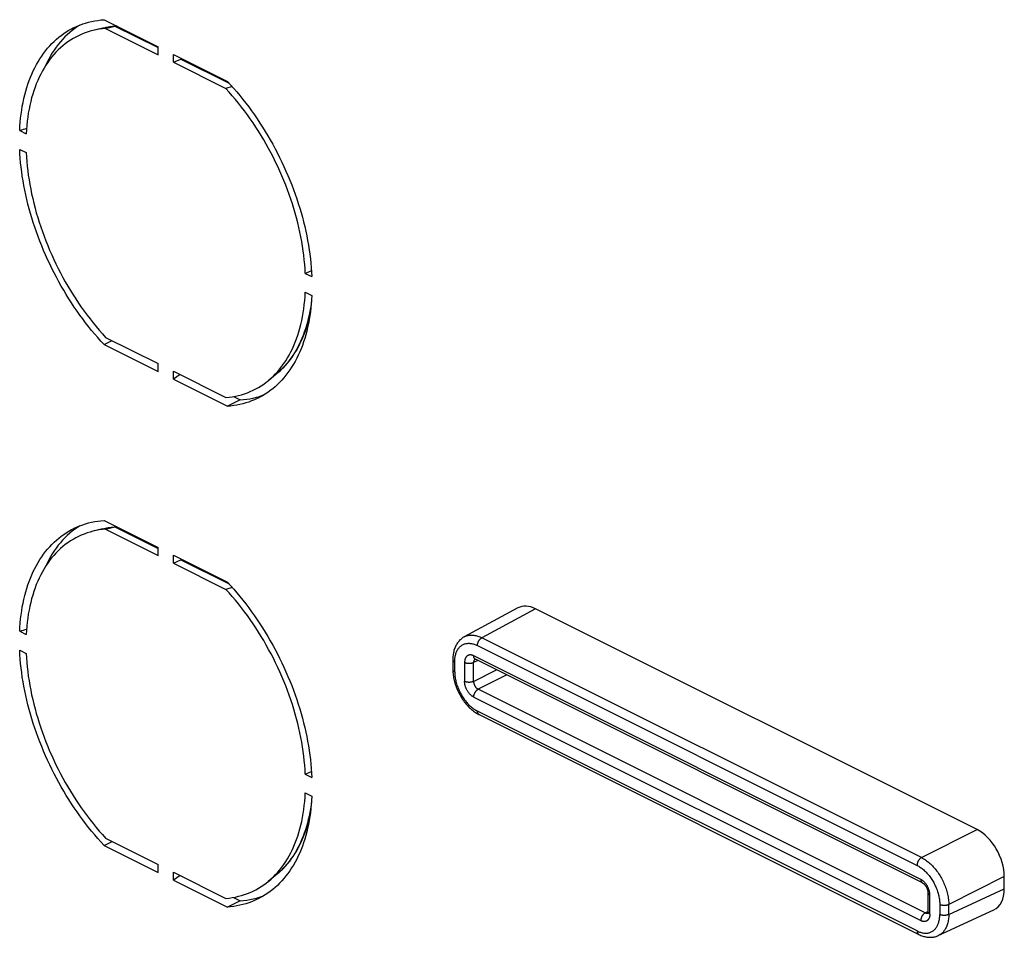
# Model space of a CAD drawing. Units: millimetres. Extents: x -92 to 92, y -196 to 196.
# Drawn here: x -36 to 3, y -47 to -11 of the extents above; entities that cross this region are included whole.
import ezdxf

# ---------------------------------------------------------------- set-up
doc = ezdxf.new("R2010")
doc.units = ezdxf.units.MM
doc.header["$LTSCALE"] = 16.335
doc.layers.add('IMPORT_IGES', color=7, linetype='CONTINUOUS')

msp = doc.modelspace()

# ---------------------------------------------------------------- linework, layer by layer
at = {"layer": 'IMPORT_IGES', "color": 7, "linetype": 'CONTINUOUS'}
for p, q in [((-32.374, -11.071), (-30.273, -12.121)), ((-32.426, -11.396), (-32.807, -11.49)), ((-32.426, -11.396), (-32.372, -11.383)), ((-32.372, -11.383), (-32.319, -11.371)), ((-32.317, -11.41), (-31.954, -11.318)), ((-32.317, -11.41), (-30.273, -12.432)), ((-31.988, -11.32), (-31.955, -11.316)), ((-30.273, -12.432), (-30.273, -12.121)), ((-29.676, -12.73), (-29.676, -12.42)), ((-29.676, -12.42), (-27.576, -13.47)), ((-29.676, -12.73), (-29.389, -12.601)), ((-29.356, -12.58), (-29.356, -12.592)), ((-29.676, -12.73), (-27.632, -13.753)), ((-27.389, -13.675), (-27.632, -13.753)), ((-35.659, -15.385), (-35.405, -15.512)), ((-35.659, -16.116), (-35.405, -16.243)), ((-24.544, -20.942), (-24.304, -20.836)), ((-24.544, -20.942), (-24.29, -21.069)), ((-24.544, -21.673), (-24.29, -21.8)), ((-32.374, -23.715), (-32.063, -23.56)), ((-32.374, -23.715), (-30.273, -24.765)), ((-32.317, -23.433), (-30.273, -24.455)), ((-30.273, -24.765), (-30.273, -24.455)), ((-29.676, -25.064), (-29.676, -24.753)), ((-29.676, -24.753), (-27.632, -25.775)), ((-29.42, -24.881), (-29.676, -25.064)), ((-25.688, -24.871), (-25.992, -25.12)), ((-25.788, -24.937), (-25.7, -24.848)), ((-29.676, -25.064), (-27.576, -26.114)), ((-27.081, -25.867), (-27.576, -26.114)), ((-27.341, -25.736), (-27.081, -25.867)), ((-32.374, -30.557), (-30.273, -31.607)), ((-32.426, -30.882), (-32.807, -30.976)), ((-32.426, -30.882), (-32.372, -30.869)), ((-32.372, -30.869), (-32.319, -30.857)), ((-32.317, -30.896), (-31.954, -30.804)), ((-32.317, -30.896), (-30.273, -31.918)), ((-31.988, -30.805), (-31.955, -30.802)), ((-30.273, -31.918), (-30.273, -31.607)), ((-29.676, -31.905), (-27.576, -32.956)), ((-29.676, -32.216), (-29.676, -31.905)), ((-29.676, -32.216), (-29.389, -32.086)), ((-29.356, -32.065), (-29.356, -32.077)), ((-29.676, -32.216), (-27.632, -33.238)), ((-27.389, -33.161), (-27.632, -33.238)), ((-16.272, -33.958), (-18.36, -35.085)), ((1.598, -42.584), (-15.585, -33.993)), ((-35.659, -34.87), (-35.405, -34.998)), ((-35.659, -35.601), (-35.405, -35.728)), ((-18.803, -35.974), (-18.803, -36.374)), ((-0.528, -44.657), (-17.926, -35.957)), ((-17.781, -38.108), (-0.665, -46.666)), ((-24.544, -40.428), (-24.304, -40.321)), ((-24.544, -40.428), (-24.29, -40.555)), ((-24.544, -41.159), (-24.29, -41.286)), ((-32.374, -43.2), (-32.063, -43.045)), ((-32.374, -43.2), (-30.273, -44.251)), ((-32.317, -42.918), (-30.273, -43.94)), ((-30.273, -44.251), (-30.273, -43.94)), ((-29.676, -44.239), (-27.632, -45.261)), ((-29.676, -44.549), (-29.676, -44.239)), ((-29.42, -44.367), (-29.676, -44.549)), ((-25.688, -44.357), (-25.992, -44.605)), ((-25.788, -44.422), (-25.7, -44.334)), ((2.658, -44.89), (2.658, -44.413)), ((-29.676, -44.549), (-27.576, -45.6)), ((-0.312, -45.043), (-0.312, -45.783)), ((-27.081, -45.352), (-27.576, -45.6)), ((-27.341, -45.222), (-27.081, -45.352)), ((0.09, -46.708), (2.253, -45.709)), ((0.066, -46.718), (0.092, -46.707))]:
    msp.add_line(p, q, dxfattribs=at)
at = {"layer": 'IMPORT_IGES', "color": 253, "linetype": 'CONTINUOUS'}
for p, q in [((-32.426, -11.396), (-32.408, -11.392)), ((-32.408, -11.392), (-32.372, -11.383)), ((-31.954, -11.318), (-30.273, -12.159)), ((-29.389, -12.601), (-27.512, -13.539)), ((-32.426, -30.882), (-32.408, -30.877)), ((-32.408, -30.877), (-32.372, -30.869)), ((-31.954, -30.804), (-30.273, -31.644)), ((-29.389, -32.086), (-27.512, -33.025)), ((-15.585, -33.993), (-17.673, -35.119)), ((-0.564, -43.673), (-17.673, -35.119)), ((-17.846, -35.422), (-0.737, -43.977)), ((-17.831, -36.005), (-17.994, -36.08)), ((-0.593, -44.521), (-17.991, -35.822)), ((-17.941, -35.951), (-17.947, -35.956)), ((-18.73, -36.449), (-18.73, -36.063)), ((-18.345, -36.078), (-18.345, -36.819)), ((-17.994, -36.82), (-17.994, -36.08)), ((-17.994, -36.82), (-17.101, -36.37)), ((-16.708, -36.566), (-17.817, -37.125)), ((-0.419, -45.824), (-17.817, -37.125)), ((-17.991, -37.428), (-0.593, -46.128)), ((-0.737, -46.527), (-17.846, -37.973)), ((-17.781, -38.108), (-17.785, -38.106)), ((-0.564, -43.673), (1.598, -42.584)), ((2.658, -44.413), (0.497, -45.503)), ((-0.239, -45.871), (-0.239, -45.131)), ((0.497, -45.888), (2.658, -44.89)), ((0.146, -45.501), (0.146, -45.887)), ((0.497, -45.888), (0.497, -45.503)), ((-0.419, -45.824), (-0.312, -45.767))]:
    msp.add_line(p, q, dxfattribs=at)
at = {"layer": 'IMPORT_IGES', "color": 7, "linetype": 'CONTINUOUS'}
for points in [[(-33.575, -11.392), (-33.535, -11.373), (-33.427, -11.324), (-33.318, -11.278), (-33.206, -11.237), (-33.092, -11.201), (-32.977, -11.168), (-32.859, -11.14), (-32.74, -11.116), (-32.62, -11.097), (-32.498, -11.082), (-32.374, -11.071)], [(-35.659, -15.385), (-35.65, -15.222), (-35.638, -15.061), (-35.623, -14.902), (-35.604, -14.745), (-35.582, -14.59), (-35.557, -14.438), (-35.529, -14.288), (-35.497, -14.14), (-35.462, -13.995), (-35.424, -13.853), (-35.383, -13.714), (-35.339, -13.577), (-35.291, -13.443), (-35.241, -13.312), (-35.187, -13.185), (-35.13, -13.06), (-35.071, -12.939), (-35.008, -12.82), (-34.943, -12.706), (-34.874, -12.594), (-34.803, -12.486), (-34.729, -12.382), (-34.653, -12.281), (-34.573, -12.184), (-34.491, -12.091), (-34.406, -12.001), (-34.319, -11.916), (-34.229, -11.834), (-34.137, -11.756), (-34.042, -11.682), (-33.945, -11.612), (-33.846, -11.546), (-33.745, -11.484), (-33.641, -11.427), (-33.575, -11.392)], [(-32.807, -11.49), (-32.922, -11.521), (-33.038, -11.557), (-33.151, -11.598), (-33.263, -11.643), (-33.372, -11.693), (-33.479, -11.747), (-33.584, -11.805), (-33.686, -11.868), (-33.787, -11.936), (-33.884, -12.008), (-33.98, -12.084), (-34.072, -12.164), (-34.162, -12.248), (-34.249, -12.337), (-34.333, -12.43), (-34.415, -12.526), (-34.494, -12.627), (-34.569, -12.731), (-34.642, -12.84), (-34.712, -12.952), (-34.778, -13.067), (-34.842, -13.186), (-34.902, -13.309), (-34.959, -13.435), (-35.013, -13.565), (-35.063, -13.698), (-35.111, -13.833), (-35.154, -13.972), (-35.195, -14.114), (-35.232, -14.259), (-35.266, -14.407), (-35.296, -14.557), (-35.323, -14.71), (-35.346, -14.866), (-35.366, -15.024), (-35.383, -15.184), (-35.396, -15.347), (-35.405, -15.512)], [(-33.517, -11.412), (-33.617, -11.488), (-33.714, -11.569), (-33.809, -11.654), (-33.901, -11.743), (-33.99, -11.837), (-34.076, -11.935), (-34.16, -12.036), (-34.24, -12.142), (-34.317, -12.252), (-34.391, -12.365), (-34.462, -12.483), (-34.53, -12.604), (-34.595, -12.729), (-34.656, -12.857), (-34.665, -12.876)], [(-33.321, -11.28), (-33.414, -11.34), (-33.517, -11.412)], [(-32.317, -11.41), (-32.442, -11.423), (-32.564, -11.441), (-32.685, -11.463), (-32.807, -11.49)], [(-32.319, -11.371), (-32.264, -11.361), (-32.21, -11.351), (-32.155, -11.341), (-32.1, -11.333), (-32.044, -11.326), (-31.988, -11.32)], [(-31.933, -11.314), (-31.944, -11.316), (-31.954, -11.318)], [(-31.913, -11.314), (-31.923, -11.314), (-31.933, -11.314)], [(-31.865, -11.327), (-31.873, -11.323), (-31.883, -11.32), (-31.893, -11.317), (-31.903, -11.315), (-31.913, -11.314)], [(-29.356, -12.592), (-29.36, -12.592), (-29.363, -12.593), (-29.367, -12.593), (-29.37, -12.594), (-29.374, -12.595), (-29.378, -12.596), (-29.382, -12.598), (-29.385, -12.599), (-29.389, -12.601)], [(-24.544, -20.942), (-24.554, -20.768), (-24.567, -20.592), (-24.583, -20.416), (-24.603, -20.238), (-24.627, -20.059), (-24.653, -19.879), (-24.684, -19.698), (-24.717, -19.516), (-24.755, -19.334), (-24.795, -19.152), (-24.839, -18.969), (-24.886, -18.786), (-24.937, -18.602), (-24.991, -18.419), (-25.048, -18.235), (-25.108, -18.052), (-25.172, -17.869), (-25.239, -17.687), (-25.308, -17.505), (-25.381, -17.324), (-25.457, -17.144), (-25.535, -16.965), (-25.617, -16.787), (-25.701, -16.61), (-25.788, -16.434), (-25.878, -16.26), (-25.971, -16.087), (-26.066, -15.916), (-26.163, -15.747), (-26.263, -15.579), (-26.366, -15.414), (-26.471, -15.251), (-26.578, -15.09), (-26.687, -14.931), (-26.798, -14.774), (-26.912, -14.62), (-27.027, -14.469), (-27.145, -14.32), (-27.264, -14.174), (-27.385, -14.03), (-27.508, -13.89), (-27.632, -13.753)], [(-27.576, -13.47), (-27.452, -13.605), (-27.33, -13.742), (-27.209, -13.882), (-27.09, -14.025), (-26.973, -14.17), (-26.857, -14.318), (-26.744, -14.468), (-26.632, -14.621), (-26.522, -14.776), (-26.414, -14.934), (-26.308, -15.093), (-26.205, -15.255), (-26.103, -15.418), (-26.004, -15.584), (-25.906, -15.751), (-25.812, -15.92), (-25.719, -16.09), (-25.63, -16.262), (-25.542, -16.435), (-25.458, -16.609), (-25.376, -16.785), (-25.296, -16.961), (-25.219, -17.139), (-25.145, -17.317), (-25.074, -17.496), (-25.006, -17.675), (-24.941, -17.856), (-24.878, -18.036), (-24.819, -18.217), (-24.762, -18.398), (-24.709, -18.579), (-24.658, -18.761), (-24.611, -18.942), (-24.567, -19.122), (-24.525, -19.303), (-24.487, -19.483), (-24.453, -19.662), (-24.421, -19.842), (-24.393, -20.02), (-24.367, -20.197), (-24.345, -20.374), (-24.327, -20.55), (-24.311, -20.724), (-24.299, -20.897), (-24.29, -21.069)], [(-32.374, -23.715), (-32.498, -23.58), (-32.62, -23.443), (-32.74, -23.303), (-32.859, -23.16), (-32.977, -23.015), (-33.092, -22.867), (-33.206, -22.717), (-33.318, -22.564), (-33.428, -22.409), (-33.535, -22.251), (-33.641, -22.092), (-33.745, -21.93), (-33.847, -21.767), (-33.946, -21.601), (-34.043, -21.434), (-34.138, -21.266), (-34.23, -21.095), (-34.32, -20.923), (-34.407, -20.75), (-34.492, -20.576), (-34.574, -20.4), (-34.653, -20.224), (-34.73, -20.046), (-34.804, -19.868), (-34.875, -19.689), (-34.943, -19.51), (-35.009, -19.33), (-35.071, -19.149), (-35.131, -18.968), (-35.187, -18.787), (-35.241, -18.606), (-35.291, -18.424), (-35.339, -18.243), (-35.383, -18.063), (-35.424, -17.882), (-35.462, -17.702), (-35.497, -17.523), (-35.529, -17.344), (-35.557, -17.165), (-35.582, -16.988), (-35.604, -16.811), (-35.623, -16.636), (-35.638, -16.461), (-35.65, -16.288), (-35.659, -16.116)], [(-35.405, -16.243), (-35.396, -16.417), (-35.383, -16.593), (-35.366, -16.769), (-35.346, -16.947), (-35.323, -17.126), (-35.296, -17.306), (-35.266, -17.487), (-35.232, -17.669), (-35.195, -17.851), (-35.154, -18.033), (-35.11, -18.216), (-35.063, -18.4), (-35.013, -18.583), (-34.959, -18.767), (-34.901, -18.95), (-34.841, -19.133), (-34.778, -19.316), (-34.711, -19.498), (-34.641, -19.68), (-34.569, -19.861), (-34.493, -20.041), (-34.414, -20.22), (-34.333, -20.398), (-34.248, -20.575), (-34.161, -20.751), (-34.071, -20.925), (-33.979, -21.098), (-33.884, -21.269), (-33.786, -21.438), (-33.686, -21.606), (-33.584, -21.771), (-33.479, -21.934), (-33.372, -22.095), (-33.263, -22.254), (-33.151, -22.411), (-33.038, -22.565), (-32.922, -22.716), (-32.805, -22.865), (-32.686, -23.012), (-32.565, -23.155), (-32.442, -23.295), (-32.317, -23.433)], [(-24.29, -21.8), (-24.299, -21.963), (-24.311, -22.125), (-24.327, -22.283), (-24.345, -22.44), (-24.367, -22.595), (-24.393, -22.747), (-24.421, -22.897), (-24.453, -23.045), (-24.487, -23.19), (-24.525, -23.332), (-24.567, -23.471), (-24.611, -23.608), (-24.658, -23.742), (-24.709, -23.873), (-24.763, -24), (-24.819, -24.125), (-24.879, -24.247), (-24.941, -24.365), (-25.007, -24.479), (-25.075, -24.591), (-25.146, -24.699), (-25.22, -24.803), (-25.297, -24.904), (-25.376, -25.001), (-25.458, -25.094), (-25.543, -25.184), (-25.63, -25.269), (-25.72, -25.351), (-25.812, -25.429), (-25.907, -25.503), (-26.004, -25.573), (-26.103, -25.639), (-26.205, -25.701), (-26.309, -25.759), (-26.375, -25.793)], [(-25.7, -24.848), (-25.616, -24.755), (-25.535, -24.659), (-25.456, -24.558), (-25.38, -24.454), (-25.308, -24.345), (-25.238, -24.234), (-25.171, -24.118), (-25.108, -23.999), (-25.048, -23.876), (-24.991, -23.75), (-24.937, -23.62), (-24.886, -23.487), (-24.839, -23.352), (-24.795, -23.213), (-24.755, -23.071), (-24.717, -22.926), (-24.684, -22.778), (-24.653, -22.628), (-24.627, -22.475), (-24.603, -22.319), (-24.583, -22.161), (-24.567, -22.001), (-24.554, -21.838), (-24.544, -21.673)], [(-24.356, -22.516), (-24.383, -22.636), (-24.42, -22.778), (-24.46, -22.917), (-24.502, -23.054), (-24.549, -23.188), (-24.598, -23.319), (-24.65, -23.447), (-24.706, -23.571), (-24.765, -23.693), (-24.826, -23.811), (-24.891, -23.925), (-24.959, -24.037), (-25.029, -24.144), (-25.102, -24.248), (-25.178, -24.349), (-25.257, -24.445), (-25.338, -24.538), (-25.422, -24.627), (-25.508, -24.713), (-25.597, -24.794), (-25.688, -24.871)], [(-27.632, -25.775), (-27.508, -25.762), (-27.385, -25.745), (-27.264, -25.722), (-27.145, -25.695), (-27.027, -25.664), (-26.912, -25.628), (-26.798, -25.587), (-26.687, -25.542), (-26.578, -25.492), (-26.47, -25.438), (-26.366, -25.38), (-26.263, -25.317), (-26.163, -25.249), (-26.065, -25.177), (-25.992, -25.12)], [(-25.992, -25.12), (-25.97, -25.101), (-25.878, -25.021), (-25.788, -24.937)], [(-26.45, -25.762), (-26.329, -25.727), (-26.21, -25.687), (-26.133, -25.657)], [(-26.375, -25.793), (-26.414, -25.812), (-26.522, -25.861), (-26.632, -25.907), (-26.744, -25.948), (-26.857, -25.984), (-26.973, -26.017), (-27.09, -26.045), (-27.209, -26.069), (-27.33, -26.088), (-27.452, -26.103), (-27.576, -26.114)], [(-27.081, -25.867), (-26.951, -25.855), (-26.823, -25.839), (-26.697, -25.818), (-26.572, -25.792), (-26.45, -25.762)], [(-33.575, -30.878), (-33.535, -30.859), (-33.427, -30.809), (-33.318, -30.764), (-33.206, -30.723), (-33.092, -30.686), (-32.977, -30.654), (-32.859, -30.626), (-32.74, -30.602), (-32.62, -30.582), (-32.498, -30.567), (-32.374, -30.557)], [(-35.659, -34.87), (-35.65, -34.707), (-35.638, -34.546), (-35.623, -34.387), (-35.604, -34.23), (-35.582, -34.076), (-35.557, -33.923), (-35.529, -33.773), (-35.497, -33.626), (-35.462, -33.481), (-35.424, -33.339), (-35.383, -33.199), (-35.339, -33.063), (-35.291, -32.929), (-35.241, -32.798), (-35.187, -32.67), (-35.13, -32.546), (-35.071, -32.424), (-35.008, -32.306), (-34.943, -32.191), (-34.874, -32.08), (-34.803, -31.972), (-34.729, -31.868), (-34.653, -31.767), (-34.573, -31.67), (-34.491, -31.577), (-34.406, -31.487), (-34.319, -31.401), (-34.229, -31.319), (-34.137, -31.242), (-34.042, -31.168), (-33.945, -31.098), (-33.846, -31.032), (-33.745, -30.97), (-33.641, -30.912), (-33.575, -30.878)], [(-32.807, -30.976), (-32.922, -31.007), (-33.038, -31.043), (-33.151, -31.083), (-33.263, -31.129), (-33.372, -31.178), (-33.479, -31.232), (-33.584, -31.291), (-33.686, -31.354), (-33.787, -31.421), (-33.884, -31.493), (-33.98, -31.569), (-34.072, -31.65), (-34.162, -31.734), (-34.249, -31.823), (-34.333, -31.915), (-34.415, -32.012), (-34.494, -32.112), (-34.569, -32.217), (-34.642, -32.325), (-34.712, -32.437), (-34.778, -32.553), (-34.842, -32.672), (-34.902, -32.795), (-34.959, -32.921), (-35.013, -33.05), (-35.063, -33.183), (-35.111, -33.319), (-35.154, -33.458), (-35.195, -33.6), (-35.232, -33.745), (-35.266, -33.892), (-35.296, -34.043), (-35.323, -34.196), (-35.346, -34.352), (-35.366, -34.51), (-35.383, -34.67), (-35.396, -34.833), (-35.405, -34.998)], [(-33.517, -30.897), (-33.617, -30.974), (-33.714, -31.055), (-33.809, -31.14), (-33.901, -31.229), (-33.99, -31.322), (-34.076, -31.42), (-34.16, -31.522), (-34.24, -31.628), (-34.317, -31.737), (-34.391, -31.851), (-34.462, -31.968), (-34.53, -32.09), (-34.595, -32.214), (-34.656, -32.343), (-34.665, -32.362)], [(-33.321, -30.765), (-33.414, -30.825), (-33.517, -30.897)], [(-32.317, -30.896), (-32.442, -30.909), (-32.564, -30.926), (-32.685, -30.948), (-32.807, -30.976)], [(-32.319, -30.857), (-32.264, -30.846), (-32.21, -30.836), (-32.155, -30.827), (-32.1, -30.819), (-32.044, -30.812), (-31.988, -30.805)], [(-31.933, -30.8), (-31.944, -30.801), (-31.954, -30.804)], [(-31.913, -30.8), (-31.923, -30.799), (-31.933, -30.8)], [(-31.865, -30.813), (-31.873, -30.809), (-31.883, -30.805), (-31.893, -30.803), (-31.903, -30.801), (-31.913, -30.8)], [(-29.356, -32.077), (-29.36, -32.078), (-29.363, -32.078), (-29.367, -32.079), (-29.37, -32.08), (-29.374, -32.081), (-29.378, -32.082), (-29.382, -32.083), (-29.385, -32.085), (-29.389, -32.086)], [(-24.544, -40.428), (-24.554, -40.253), (-24.567, -40.078), (-24.583, -39.901), (-24.603, -39.723), (-24.627, -39.544), (-24.653, -39.364), (-24.684, -39.184), (-24.717, -39.002), (-24.755, -38.82), (-24.795, -38.637), (-24.839, -38.454), (-24.886, -38.271), (-24.937, -38.088), (-24.991, -37.904), (-25.048, -37.721), (-25.108, -37.538), (-25.172, -37.355), (-25.239, -37.172), (-25.308, -36.991), (-25.381, -36.81), (-25.457, -36.63), (-25.535, -36.451), (-25.617, -36.272), (-25.701, -36.095), (-25.788, -35.92), (-25.878, -35.746), (-25.971, -35.573), (-26.066, -35.402), (-26.163, -35.232), (-26.263, -35.065), (-26.366, -34.9), (-26.471, -34.736), (-26.578, -34.575), (-26.687, -34.416), (-26.798, -34.26), (-26.912, -34.106), (-27.027, -33.954), (-27.145, -33.805), (-27.264, -33.659), (-27.385, -33.516), (-27.508, -33.376), (-27.632, -33.238)], [(-27.576, -32.956), (-27.452, -33.09), (-27.33, -33.227), (-27.209, -33.367), (-27.09, -33.51), (-26.973, -33.656), (-26.857, -33.804), (-26.744, -33.954), (-26.632, -34.107), (-26.522, -34.262), (-26.414, -34.419), (-26.308, -34.579), (-26.205, -34.74), (-26.103, -34.904), (-26.004, -35.069), (-25.906, -35.236), (-25.812, -35.405), (-25.719, -35.576), (-25.63, -35.747), (-25.542, -35.92), (-25.458, -36.095), (-25.376, -36.27), (-25.296, -36.447), (-25.219, -36.624), (-25.145, -36.802), (-25.074, -36.981), (-25.006, -37.161), (-24.941, -37.341), (-24.878, -37.522), (-24.819, -37.703), (-24.762, -37.884), (-24.709, -38.065), (-24.658, -38.246), (-24.611, -38.427), (-24.567, -38.608), (-24.525, -38.788), (-24.487, -38.968), (-24.453, -39.148), (-24.421, -39.327), (-24.393, -39.505), (-24.367, -39.683), (-24.345, -39.86), (-24.327, -40.035), (-24.311, -40.209), (-24.299, -40.383), (-24.29, -40.555)], [(-18.36, -35.085), (-18.382, -35.097), (-18.412, -35.116), (-18.442, -35.136), (-18.47, -35.158), (-18.498, -35.182), (-18.525, -35.207), (-18.551, -35.234), (-18.576, -35.262), (-18.6, -35.291), (-18.622, -35.322), (-18.644, -35.355), (-18.664, -35.389), (-18.683, -35.424), (-18.701, -35.461), (-18.717, -35.499), (-18.733, -35.539), (-18.746, -35.58), (-18.759, -35.622), (-18.77, -35.665), (-18.779, -35.71), (-18.787, -35.755), (-18.793, -35.801), (-18.798, -35.848), (-18.801, -35.896), (-18.803, -35.944), (-18.803, -35.974)], [(-32.374, -43.2), (-32.498, -43.066), (-32.62, -42.929), (-32.74, -42.789), (-32.859, -42.646), (-32.977, -42.501), (-33.092, -42.353), (-33.206, -42.202), (-33.318, -42.049), (-33.428, -41.894), (-33.535, -41.737), (-33.641, -41.577), (-33.745, -41.416), (-33.847, -41.252), (-33.946, -41.087), (-34.043, -40.92), (-34.138, -40.751), (-34.23, -40.581), (-34.32, -40.409), (-34.407, -40.236), (-34.492, -40.061), (-34.574, -39.886), (-34.653, -39.71), (-34.73, -39.532), (-34.804, -39.354), (-34.875, -39.175), (-34.943, -38.995), (-35.009, -38.815), (-35.071, -38.635), (-35.131, -38.454), (-35.187, -38.273), (-35.241, -38.091), (-35.291, -37.91), (-35.339, -37.729), (-35.383, -37.548), (-35.424, -37.368), (-35.462, -37.188), (-35.497, -37.008), (-35.529, -36.829), (-35.557, -36.651), (-35.582, -36.473), (-35.604, -36.297), (-35.623, -36.121), (-35.638, -35.947), (-35.65, -35.774), (-35.659, -35.601)], [(-35.405, -35.728), (-35.396, -35.903), (-35.383, -36.078), (-35.366, -36.255), (-35.346, -36.433), (-35.323, -36.612), (-35.296, -36.792), (-35.266, -36.973), (-35.232, -37.154), (-35.195, -37.336), (-35.154, -37.519), (-35.11, -37.702), (-35.063, -37.885), (-35.013, -38.069), (-34.959, -38.252), (-34.901, -38.436), (-34.841, -38.619), (-34.778, -38.802), (-34.711, -38.984), (-34.641, -39.165), (-34.569, -39.346), (-34.493, -39.527), (-34.414, -39.706), (-34.333, -39.884), (-34.248, -40.061), (-34.161, -40.236), (-34.071, -40.411), (-33.979, -40.583), (-33.884, -40.754), (-33.786, -40.924), (-33.686, -41.091), (-33.584, -41.257), (-33.479, -41.42), (-33.372, -41.581), (-33.263, -41.74), (-33.151, -41.896), (-33.038, -42.051), (-32.922, -42.202), (-32.805, -42.351), (-32.686, -42.497), (-32.565, -42.64), (-32.442, -42.781), (-32.317, -42.918)], [(-17.947, -35.949), (-17.947, -35.949), (-17.948, -35.949), (-17.949, -35.949), (-17.948, -35.949), (-17.947, -35.949), (-17.945, -35.95), (-17.943, -35.95), (-17.94, -35.951), (-17.936, -35.953), (-17.931, -35.955), (-17.926, -35.957)], [(-18.803, -36.374), (-18.802, -36.424), (-18.799, -36.474), (-18.795, -36.525), (-18.789, -36.576), (-18.782, -36.627), (-18.773, -36.678), (-18.763, -36.73), (-18.752, -36.781), (-18.739, -36.833), (-18.724, -36.884), (-18.708, -36.936), (-18.691, -36.987), (-18.673, -37.038), (-18.653, -37.088), (-18.633, -37.138), (-18.61, -37.188), (-18.587, -37.237), (-18.562, -37.286), (-18.537, -37.334), (-18.51, -37.382), (-18.482, -37.428), (-18.453, -37.474), (-18.423, -37.52), (-18.392, -37.564), (-18.36, -37.607), (-18.327, -37.649), (-18.294, -37.69), (-18.259, -37.73), (-18.224, -37.769), (-18.188, -37.806), (-18.151, -37.843), (-18.114, -37.877), (-18.076, -37.911), (-18.037, -37.943), (-17.998, -37.973), (-17.958, -38.002), (-17.918, -38.029), (-17.877, -38.055), (-17.836, -38.079), (-17.794, -38.101), (-17.781, -38.108)], [(-24.29, -41.286), (-24.299, -41.449), (-24.311, -41.61), (-24.327, -41.769), (-24.345, -41.926), (-24.367, -42.081), (-24.393, -42.233), (-24.421, -42.383), (-24.453, -42.53), (-24.487, -42.675), (-24.525, -42.817), (-24.567, -42.957), (-24.611, -43.094), (-24.658, -43.227), (-24.709, -43.358), (-24.763, -43.486), (-24.819, -43.611), (-24.879, -43.732), (-24.941, -43.85), (-25.007, -43.965), (-25.075, -44.076), (-25.146, -44.184), (-25.22, -44.289), (-25.297, -44.389), (-25.376, -44.486), (-25.458, -44.58), (-25.543, -44.669), (-25.63, -44.755), (-25.72, -44.837), (-25.812, -44.915), (-25.907, -44.989), (-26.004, -45.059), (-26.103, -45.125), (-26.205, -45.186), (-26.309, -45.244), (-26.375, -45.278)], [(-25.7, -44.334), (-25.616, -44.241), (-25.535, -44.144), (-25.456, -44.044), (-25.38, -43.939), (-25.308, -43.831), (-25.238, -43.719), (-25.171, -43.603), (-25.108, -43.484), (-25.048, -43.361), (-24.991, -43.235), (-24.937, -43.106), (-24.886, -42.973), (-24.839, -42.837), (-24.795, -42.698), (-24.755, -42.556), (-24.717, -42.411), (-24.684, -42.264), (-24.653, -42.113), (-24.627, -41.96), (-24.603, -41.805), (-24.583, -41.647), (-24.567, -41.486), (-24.554, -41.324), (-24.544, -41.159)], [(-24.356, -42.002), (-24.383, -42.121), (-24.42, -42.263), (-24.46, -42.403), (-24.502, -42.54), (-24.549, -42.674), (-24.598, -42.805), (-24.65, -42.932), (-24.706, -43.057), (-24.765, -43.178), (-24.826, -43.296), (-24.891, -43.411), (-24.959, -43.522), (-25.029, -43.63), (-25.102, -43.734), (-25.178, -43.834), (-25.257, -43.931), (-25.338, -44.024), (-25.422, -44.113), (-25.508, -44.198), (-25.597, -44.28), (-25.688, -44.357)], [(-25.992, -44.605), (-25.97, -44.587), (-25.878, -44.507), (-25.788, -44.422)], [(-27.632, -45.261), (-27.508, -45.248), (-27.385, -45.23), (-27.264, -45.208), (-27.145, -45.181), (-27.027, -45.15), (-26.912, -45.114), (-26.798, -45.073), (-26.687, -45.028), (-26.578, -44.978), (-26.47, -44.924), (-26.366, -44.865), (-26.263, -44.802), (-26.163, -44.735), (-26.065, -44.663), (-25.992, -44.605)], [(-0.528, -44.656), (-0.526, -44.658), (-0.52, -44.66), (-0.514, -44.664), (-0.508, -44.668), (-0.501, -44.673), (-0.494, -44.678), (-0.487, -44.684), (-0.479, -44.69), (-0.471, -44.697), (-0.463, -44.705), (-0.454, -44.713), (-0.446, -44.722), (-0.438, -44.732), (-0.429, -44.742), (-0.421, -44.752), (-0.413, -44.763), (-0.405, -44.775), (-0.397, -44.786), (-0.389, -44.799), (-0.382, -44.811), (-0.375, -44.824), (-0.368, -44.837), (-0.361, -44.85), (-0.355, -44.863), (-0.349, -44.877), (-0.344, -44.89), (-0.339, -44.904), (-0.334, -44.917), (-0.33, -44.93), (-0.327, -44.943), (-0.323, -44.956), (-0.321, -44.969), (-0.318, -44.981), (-0.316, -44.993), (-0.315, -45.004), (-0.314, -45.015), (-0.313, -45.025), (-0.313, -45.035), (-0.312, -45.043)], [(-26.45, -45.247), (-26.329, -45.212), (-26.21, -45.172), (-26.133, -45.142)], [(-26.375, -45.278), (-26.414, -45.298), (-26.522, -45.347), (-26.632, -45.392), (-26.744, -45.433), (-26.857, -45.47), (-26.973, -45.502), (-27.09, -45.53), (-27.209, -45.554), (-27.33, -45.574), (-27.452, -45.589), (-27.576, -45.6)], [(-27.081, -45.352), (-26.951, -45.341), (-26.823, -45.325), (-26.697, -45.304), (-26.572, -45.278), (-26.45, -45.247)], [(-0.312, -45.783), (-0.312, -45.789), (-0.313, -45.798), (-0.313, -45.806), (-0.314, -45.813), (-0.315, -45.82), (-0.316, -45.826), (-0.318, -45.831), (-0.319, -45.835), (-0.32, -45.838), (-0.321, -45.841), (-0.321, -45.842)], [(-0.665, -46.666), (-0.626, -46.684), (-0.588, -46.701), (-0.549, -46.716), (-0.511, -46.729), (-0.472, -46.741), (-0.434, -46.75), (-0.396, -46.759), (-0.358, -46.765), (-0.32, -46.77), (-0.283, -46.774), (-0.246, -46.775), (-0.209, -46.775), (-0.173, -46.774), (-0.137, -46.771), (-0.101, -46.766), (-0.067, -46.759), (-0.032, -46.751), (0.001, -46.742), (0.034, -46.731), (0.066, -46.718)]]:
    msp.add_lwpolyline(points, dxfattribs=at)
at = {"layer": 'IMPORT_IGES', "color": 253, "linetype": 'CONTINUOUS'}
for points in [[(-32.325, -11.373), (-32.297, -11.367), (-32.264, -11.361)], [(-32.21, -11.351), (-32.184, -11.347), (-32.07, -11.33), (-31.954, -11.318)], [(-24.302, -22.006), (-24.321, -22.145), (-24.344, -22.289), (-24.369, -22.431), (-24.398, -22.571), (-24.429, -22.708), (-24.464, -22.843), (-24.502, -22.975), (-24.542, -23.105), (-24.586, -23.232), (-24.632, -23.356), (-24.681, -23.477), (-24.733, -23.596), (-24.788, -23.711), (-24.846, -23.824), (-24.906, -23.933), (-24.969, -24.039), (-25.035, -24.142), (-25.103, -24.241), (-25.174, -24.338), (-25.248, -24.43), (-25.324, -24.52), (-25.403, -24.606), (-25.484, -24.688), (-25.567, -24.767), (-25.653, -24.842), (-25.688, -24.871)], [(-32.325, -30.859), (-32.297, -30.853), (-32.264, -30.846)], [(-32.21, -30.836), (-32.184, -30.832), (-32.07, -30.816), (-31.954, -30.804)], [(-18.36, -35.085), (-18.335, -35.072), (-18.303, -35.058), (-18.271, -35.047), (-18.238, -35.037), (-18.204, -35.028), (-18.169, -35.022), (-18.134, -35.018), (-18.098, -35.016), (-18.061, -35.016), (-18.024, -35.017), (-17.986, -35.021), (-17.948, -35.026), (-17.909, -35.034), (-17.87, -35.043), (-17.831, -35.055), (-17.792, -35.068), (-17.752, -35.083), (-17.712, -35.1), (-17.673, -35.119)], [(-17.846, -35.422), (-17.846, -35.41), (-17.845, -35.397), (-17.844, -35.384), (-17.842, -35.371), (-17.839, -35.358), (-17.836, -35.344), (-17.832, -35.331), (-17.828, -35.317), (-17.823, -35.304), (-17.818, -35.291), (-17.812, -35.277), (-17.806, -35.264), (-17.799, -35.252), (-17.792, -35.239), (-17.784, -35.227), (-17.776, -35.215), (-17.768, -35.204), (-17.76, -35.193), (-17.751, -35.182), (-17.741, -35.172), (-17.732, -35.163), (-17.722, -35.154), (-17.713, -35.145), (-17.703, -35.138), (-17.693, -35.131), (-17.683, -35.125), (-17.673, -35.119)], [(-18.73, -36.063), (-18.729, -36.023), (-18.728, -35.983), (-18.725, -35.945), (-18.72, -35.907), (-18.715, -35.87), (-18.708, -35.833), (-18.7, -35.798), (-18.691, -35.764), (-18.681, -35.73), (-18.669, -35.698), (-18.656, -35.667), (-18.643, -35.637), (-18.628, -35.608), (-18.612, -35.581), (-18.595, -35.555), (-18.577, -35.53), (-18.558, -35.507), (-18.538, -35.485), (-18.516, -35.464), (-18.494, -35.445), (-18.472, -35.427), (-18.448, -35.411), (-18.423, -35.396), (-18.398, -35.383), (-18.371, -35.372), (-18.344, -35.362), (-18.317, -35.353), (-18.288, -35.346), (-18.259, -35.341), (-18.23, -35.338), (-18.2, -35.336), (-18.169, -35.336), (-18.138, -35.337), (-18.107, -35.34), (-18.075, -35.345), (-18.043, -35.351), (-18.01, -35.359), (-17.978, -35.369), (-17.945, -35.38), (-17.912, -35.392), (-17.879, -35.407), (-17.846, -35.422)], [(-18.803, -35.974), (-18.803, -35.979), (-18.802, -35.986), (-18.8, -35.994), (-18.798, -36.001), (-18.794, -36.008), (-18.79, -36.015), (-18.785, -36.021), (-18.779, -36.028), (-18.773, -36.034), (-18.766, -36.041), (-18.758, -36.046), (-18.749, -36.052), (-18.74, -36.058), (-18.73, -36.063)], [(-17.991, -35.822), (-18.008, -35.814), (-18.025, -35.807), (-18.041, -35.801), (-18.058, -35.797), (-18.074, -35.793), (-18.09, -35.79), (-18.106, -35.788), (-18.122, -35.787), (-18.138, -35.788), (-18.153, -35.789), (-18.168, -35.792), (-18.182, -35.795), (-18.196, -35.8), (-18.21, -35.805), (-18.223, -35.812), (-18.235, -35.82), (-18.247, -35.828), (-18.258, -35.838), (-18.269, -35.849), (-18.279, -35.86), (-18.289, -35.872), (-18.297, -35.886), (-18.305, -35.9), (-18.313, -35.915), (-18.319, -35.93), (-18.325, -35.947), (-18.33, -35.964), (-18.335, -35.981), (-18.338, -36), (-18.341, -36.019), (-18.343, -36.038), (-18.344, -36.058), (-18.345, -36.078)], [(-17.966, -35.976), (-17.972, -35.984), (-17.976, -35.993), (-17.981, -36.002), (-17.984, -36.012), (-17.987, -36.022), (-17.99, -36.033), (-17.992, -36.044), (-17.993, -36.055), (-17.994, -36.067), (-17.994, -36.08)], [(-17.926, -35.957), (-17.929, -35.956), (-17.937, -35.951), (-17.944, -35.946), (-17.951, -35.94), (-17.957, -35.933), (-17.963, -35.926), (-17.968, -35.918), (-17.973, -35.909), (-17.977, -35.9), (-17.981, -35.89), (-17.984, -35.88), (-17.986, -35.869), (-17.988, -35.858), (-17.99, -35.846), (-17.991, -35.834), (-17.991, -35.822)], [(-17.947, -35.956), (-17.954, -35.962), (-17.96, -35.969), (-17.966, -35.976)], [(-18.803, -36.36), (-18.803, -36.365), (-18.802, -36.372), (-18.8, -36.379), (-18.798, -36.386), (-18.794, -36.393), (-18.79, -36.4), (-18.785, -36.407), (-18.779, -36.414), (-18.773, -36.42), (-18.766, -36.426), (-18.758, -36.432), (-18.749, -36.438), (-18.74, -36.443), (-18.73, -36.449)], [(-18.345, -36.078), (-18.334, -36.083), (-18.323, -36.088), (-18.312, -36.092), (-18.3, -36.096), (-18.288, -36.1), (-18.275, -36.103), (-18.262, -36.106), (-18.248, -36.108), (-18.234, -36.11), (-18.22, -36.112), (-18.206, -36.113), (-18.192, -36.114), (-18.177, -36.115), (-18.163, -36.115), (-18.148, -36.115), (-18.134, -36.114), (-18.12, -36.113), (-18.106, -36.111), (-18.092, -36.109), (-18.078, -36.107), (-18.065, -36.104), (-18.052, -36.101), (-18.039, -36.097), (-18.027, -36.093), (-18.016, -36.089), (-18.005, -36.085), (-17.994, -36.08)], [(-18.73, -36.449), (-18.729, -36.49), (-18.728, -36.531), (-18.725, -36.573), (-18.72, -36.615), (-18.715, -36.658), (-18.708, -36.701), (-18.7, -36.744), (-18.691, -36.788), (-18.68, -36.831), (-18.669, -36.875), (-18.656, -36.919), (-18.643, -36.962), (-18.628, -37.006), (-18.612, -37.049), (-18.595, -37.092), (-18.576, -37.135), (-18.557, -37.178), (-18.537, -37.22), (-18.516, -37.262), (-18.494, -37.303), (-18.471, -37.344), (-18.447, -37.384), (-18.423, -37.423), (-18.397, -37.461), (-18.371, -37.499), (-18.344, -37.536), (-18.316, -37.572), (-18.288, -37.607), (-18.259, -37.641), (-18.23, -37.674), (-18.2, -37.706), (-18.169, -37.737), (-18.138, -37.766), (-18.107, -37.794), (-18.075, -37.822), (-18.043, -37.847), (-18.011, -37.872), (-17.978, -37.895), (-17.945, -37.917), (-17.913, -37.937), (-17.88, -37.956), (-17.846, -37.973)], [(-17.991, -37.428), (-18.008, -37.419), (-18.025, -37.41), (-18.041, -37.399), (-18.058, -37.387), (-18.075, -37.374), (-18.091, -37.361), (-18.107, -37.347), (-18.123, -37.332), (-18.138, -37.316), (-18.153, -37.299), (-18.168, -37.282), (-18.182, -37.264), (-18.196, -37.246), (-18.21, -37.226), (-18.223, -37.207), (-18.235, -37.187), (-18.247, -37.166), (-18.258, -37.145), (-18.269, -37.124), (-18.279, -37.103), (-18.288, -37.081), (-18.297, -37.059), (-18.305, -37.037), (-18.313, -37.015), (-18.319, -36.992), (-18.325, -36.97), (-18.33, -36.948), (-18.335, -36.926), (-18.338, -36.904), (-18.341, -36.882), (-18.343, -36.861), (-18.344, -36.84), (-18.345, -36.819)], [(-17.994, -36.82), (-18.005, -36.825), (-18.016, -36.83), (-18.027, -36.834), (-18.039, -36.838), (-18.052, -36.841), (-18.065, -36.844), (-18.078, -36.847), (-18.092, -36.849), (-18.106, -36.851), (-18.12, -36.853), (-18.134, -36.854), (-18.148, -36.855), (-18.163, -36.855), (-18.177, -36.855), (-18.192, -36.855), (-18.206, -36.854), (-18.22, -36.853), (-18.234, -36.851), (-18.248, -36.849), (-18.262, -36.846), (-18.275, -36.843), (-18.288, -36.84), (-18.3, -36.836), (-18.312, -36.833), (-18.323, -36.828), (-18.334, -36.824), (-18.345, -36.819)], [(-17.994, -36.82), (-17.994, -36.833), (-17.993, -36.846), (-17.992, -36.859), (-17.99, -36.873), (-17.987, -36.886), (-17.984, -36.9), (-17.981, -36.914), (-17.976, -36.927), (-17.972, -36.941), (-17.966, -36.954), (-17.96, -36.968), (-17.954, -36.981), (-17.947, -36.994), (-17.94, -37.006), (-17.932, -37.018), (-17.924, -37.03), (-17.916, -37.042), (-17.907, -37.052), (-17.898, -37.063), (-17.888, -37.073), (-17.879, -37.082), (-17.869, -37.091), (-17.859, -37.099), (-17.849, -37.107), (-17.838, -37.114), (-17.828, -37.12), (-17.817, -37.125)], [(-17.991, -37.428), (-17.991, -37.416), (-17.99, -37.403), (-17.988, -37.39), (-17.986, -37.377), (-17.984, -37.364), (-17.981, -37.35), (-17.977, -37.337), (-17.973, -37.323), (-17.968, -37.31), (-17.963, -37.297), (-17.957, -37.283), (-17.951, -37.27), (-17.944, -37.258), (-17.937, -37.245), (-17.929, -37.233), (-17.921, -37.221), (-17.913, -37.21), (-17.904, -37.199), (-17.895, -37.188), (-17.886, -37.178), (-17.877, -37.169), (-17.867, -37.16), (-17.857, -37.152), (-17.847, -37.144), (-17.837, -37.137), (-17.827, -37.131), (-17.817, -37.125)], [(-17.785, -38.106), (-17.792, -38.102), (-17.799, -38.097), (-17.806, -38.091), (-17.812, -38.084), (-17.818, -38.076), (-17.823, -38.068), (-17.828, -38.06), (-17.832, -38.05), (-17.836, -38.041), (-17.839, -38.03), (-17.842, -38.02), (-17.844, -38.009), (-17.845, -37.997), (-17.846, -37.985), (-17.846, -37.973)], [(-24.302, -41.492), (-24.321, -41.631), (-24.344, -41.775), (-24.369, -41.917), (-24.398, -42.057), (-24.429, -42.194), (-24.464, -42.329), (-24.502, -42.461), (-24.542, -42.59), (-24.586, -42.717), (-24.632, -42.842), (-24.681, -42.963), (-24.733, -43.081), (-24.788, -43.197), (-24.846, -43.309), (-24.906, -43.418), (-24.969, -43.524), (-25.035, -43.627), (-25.103, -43.727), (-25.174, -43.823), (-25.248, -43.916), (-25.324, -44.005), (-25.403, -44.091), (-25.484, -44.174), (-25.567, -44.252), (-25.653, -44.327), (-25.688, -44.357)], [(-0.564, -43.673), (-0.574, -43.679), (-0.584, -43.685), (-0.594, -43.692), (-0.604, -43.7), (-0.614, -43.708), (-0.623, -43.717), (-0.633, -43.726), (-0.642, -43.736), (-0.651, -43.747), (-0.659, -43.758), (-0.668, -43.769), (-0.676, -43.781), (-0.683, -43.793), (-0.69, -43.806), (-0.697, -43.819), (-0.703, -43.832), (-0.709, -43.845), (-0.714, -43.858), (-0.719, -43.872), (-0.723, -43.885), (-0.727, -43.899), (-0.73, -43.912), (-0.733, -43.925), (-0.735, -43.939), (-0.736, -43.952), (-0.737, -43.964), (-0.737, -43.977)], [(-0.564, -43.673), (-0.524, -43.694), (-0.485, -43.717), (-0.445, -43.741), (-0.406, -43.767), (-0.367, -43.795), (-0.328, -43.824), (-0.29, -43.855), (-0.252, -43.888), (-0.214, -43.922), (-0.177, -43.957), (-0.141, -43.994), (-0.105, -44.033), (-0.069, -44.072), (-0.035, -44.113), (-0.001, -44.155), (0.033, -44.199), (0.065, -44.243), (0.096, -44.288), (0.127, -44.335), (0.156, -44.382), (0.185, -44.43), (0.213, -44.479), (0.239, -44.528), (0.264, -44.578), (0.288, -44.629), (0.311, -44.68), (0.333, -44.731), (0.354, -44.783), (0.373, -44.835), (0.391, -44.887), (0.407, -44.94), (0.423, -44.992), (0.436, -45.044), (0.449, -45.097), (0.46, -45.149), (0.469, -45.201), (0.478, -45.252), (0.484, -45.303), (0.49, -45.354), (0.494, -45.404), (0.496, -45.454), (0.497, -45.503)], [(-0.737, -43.977), (-0.705, -43.994), (-0.672, -44.013), (-0.639, -44.033), (-0.606, -44.054), (-0.574, -44.077), (-0.542, -44.102), (-0.51, -44.127), (-0.478, -44.154), (-0.446, -44.183), (-0.415, -44.212), (-0.385, -44.243), (-0.355, -44.275), (-0.325, -44.308), (-0.296, -44.342), (-0.268, -44.377), (-0.24, -44.413), (-0.213, -44.45), (-0.187, -44.487), (-0.162, -44.526), (-0.137, -44.565), (-0.113, -44.605), (-0.09, -44.646), (-0.068, -44.687), (-0.047, -44.729), (-0.027, -44.771), (-0.008, -44.814), (0.01, -44.857), (0.028, -44.9), (0.044, -44.943), (0.059, -44.987), (0.072, -45.031), (0.085, -45.075), (0.097, -45.118), (0.107, -45.162), (0.116, -45.206), (0.124, -45.249), (0.131, -45.292), (0.136, -45.335), (0.141, -45.377), (0.144, -45.419), (0.146, -45.46), (0.146, -45.501)], [(-0.593, -44.521), (-0.592, -44.533), (-0.592, -44.545), (-0.59, -44.557), (-0.588, -44.568), (-0.586, -44.579), (-0.582, -44.589), (-0.579, -44.599), (-0.574, -44.608), (-0.57, -44.617), (-0.564, -44.625), (-0.559, -44.632), (-0.552, -44.639), (-0.546, -44.645), (-0.538, -44.65), (-0.531, -44.655), (-0.528, -44.657)], [(-0.239, -45.131), (-0.24, -45.11), (-0.241, -45.089), (-0.243, -45.068), (-0.246, -45.046), (-0.249, -45.024), (-0.253, -45.002), (-0.259, -44.98), (-0.264, -44.958), (-0.271, -44.936), (-0.278, -44.913), (-0.287, -44.891), (-0.295, -44.869), (-0.305, -44.847), (-0.315, -44.826), (-0.326, -44.804), (-0.337, -44.783), (-0.349, -44.763), (-0.361, -44.743), (-0.374, -44.723), (-0.388, -44.704), (-0.402, -44.685), (-0.416, -44.667), (-0.431, -44.65), (-0.446, -44.634), (-0.462, -44.618), (-0.477, -44.603), (-0.493, -44.588), (-0.51, -44.575), (-0.526, -44.562), (-0.543, -44.551), (-0.559, -44.54), (-0.576, -44.53), (-0.593, -44.521)], [(-0.312, -45.043), (-0.312, -45.047), (-0.311, -45.055), (-0.31, -45.062), (-0.307, -45.069), (-0.303, -45.076), (-0.299, -45.083), (-0.294, -45.089), (-0.288, -45.096), (-0.282, -45.102), (-0.275, -45.109), (-0.267, -45.115), (-0.258, -45.12), (-0.249, -45.126), (-0.239, -45.131)], [(0.497, -45.503), (0.486, -45.507), (0.475, -45.512), (0.463, -45.516), (0.451, -45.52), (0.439, -45.523), (0.426, -45.527), (0.412, -45.529), (0.399, -45.532), (0.385, -45.534), (0.371, -45.535), (0.357, -45.536), (0.342, -45.537), (0.328, -45.538), (0.314, -45.538), (0.299, -45.537), (0.285, -45.536), (0.271, -45.535), (0.257, -45.533), (0.243, -45.531), (0.23, -45.529), (0.217, -45.526), (0.204, -45.522), (0.191, -45.519), (0.179, -45.515), (0.168, -45.511), (0.157, -45.506), (0.146, -45.501)], [(-0.737, -46.527), (-0.704, -46.543), (-0.671, -46.557), (-0.638, -46.57), (-0.606, -46.581), (-0.573, -46.591), (-0.541, -46.599), (-0.509, -46.605), (-0.477, -46.61), (-0.445, -46.613), (-0.414, -46.614), (-0.384, -46.614), (-0.354, -46.612), (-0.324, -46.608), (-0.295, -46.603), (-0.267, -46.597), (-0.24, -46.588), (-0.213, -46.578), (-0.186, -46.567), (-0.161, -46.554), (-0.136, -46.539), (-0.112, -46.523), (-0.09, -46.505), (-0.068, -46.486), (-0.046, -46.465), (-0.026, -46.443), (-0.007, -46.42), (0.011, -46.395), (0.028, -46.369), (0.044, -46.341), (0.059, -46.313), (0.073, -46.283), (0.085, -46.252), (0.097, -46.22), (0.107, -46.186), (0.116, -46.152), (0.124, -46.117), (0.131, -46.081), (0.136, -46.043), (0.141, -46.005), (0.144, -45.967), (0.146, -45.927), (0.146, -45.887)], [(-0.419, -45.824), (-0.429, -45.83), (-0.439, -45.836), (-0.449, -45.843), (-0.459, -45.851), (-0.469, -45.859), (-0.478, -45.868), (-0.488, -45.877), (-0.497, -45.887), (-0.506, -45.898), (-0.515, -45.909), (-0.523, -45.92), (-0.531, -45.932), (-0.538, -45.944), (-0.546, -45.957), (-0.552, -45.97), (-0.559, -45.983), (-0.564, -45.996), (-0.57, -46.009), (-0.574, -46.023), (-0.579, -46.036), (-0.582, -46.05), (-0.586, -46.063), (-0.588, -46.076), (-0.59, -46.089), (-0.592, -46.102), (-0.592, -46.115), (-0.593, -46.128)], [(-0.239, -45.871), (-0.24, -45.892), (-0.241, -45.912), (-0.243, -45.931), (-0.246, -45.95), (-0.249, -45.969), (-0.254, -45.986), (-0.259, -46.003), (-0.265, -46.02), (-0.271, -46.035), (-0.279, -46.05), (-0.287, -46.064), (-0.295, -46.077), (-0.305, -46.09), (-0.315, -46.101), (-0.326, -46.112), (-0.337, -46.121), (-0.349, -46.13), (-0.361, -46.138), (-0.374, -46.144), (-0.388, -46.15), (-0.402, -46.154), (-0.416, -46.158), (-0.431, -46.16), (-0.446, -46.162), (-0.461, -46.162), (-0.477, -46.162), (-0.493, -46.16), (-0.509, -46.157), (-0.526, -46.153), (-0.542, -46.148), (-0.559, -46.142), (-0.576, -46.136), (-0.593, -46.128)], [(-0.419, -45.824), (-0.409, -45.829), (-0.399, -45.833), (-0.389, -45.837), (-0.379, -45.839), (-0.369, -45.841), (-0.359, -45.842), (-0.35, -45.842), (-0.341, -45.841), (-0.332, -45.84), (-0.323, -45.838), (-0.319, -45.837)], [(-0.312, -45.783), (-0.312, -45.788), (-0.311, -45.795), (-0.31, -45.802), (-0.307, -45.809), (-0.304, -45.816), (-0.299, -45.823), (-0.294, -45.83), (-0.289, -45.836), (-0.282, -45.843), (-0.275, -45.849), (-0.267, -45.855), (-0.258, -45.861), (-0.249, -45.866), (-0.239, -45.871)], [(0.497, -45.888), (0.496, -45.937), (0.494, -45.984), (0.49, -46.031), (0.484, -46.076), (0.478, -46.121), (0.469, -46.164), (0.46, -46.207), (0.449, -46.248), (0.436, -46.288), (0.422, -46.327), (0.407, -46.364), (0.391, -46.4), (0.373, -46.434), (0.353, -46.467), (0.333, -46.499), (0.311, -46.529), (0.288, -46.557), (0.264, -46.583), (0.239, -46.608), (0.212, -46.631), (0.185, -46.652), (0.156, -46.672), (0.126, -46.689)], [(0.497, -45.888), (0.486, -45.893), (0.475, -45.898), (0.464, -45.902), (0.451, -45.906), (0.439, -45.909), (0.426, -45.912), (0.413, -45.915), (0.399, -45.918), (0.385, -45.92), (0.371, -45.921), (0.357, -45.922), (0.343, -45.923), (0.328, -45.923), (0.314, -45.923), (0.299, -45.923), (0.285, -45.922), (0.271, -45.921), (0.257, -45.919), (0.243, -45.917), (0.229, -45.914), (0.216, -45.911), (0.203, -45.908), (0.191, -45.905), (0.179, -45.901), (0.168, -45.896), (0.157, -45.892), (0.146, -45.887)], [(-0.737, -46.527), (-0.737, -46.54), (-0.736, -46.551), (-0.735, -46.563), (-0.733, -46.574), (-0.73, -46.585), (-0.727, -46.595), (-0.723, -46.605), (-0.719, -46.614), (-0.714, -46.623), (-0.709, -46.631), (-0.703, -46.638), (-0.697, -46.645), (-0.69, -46.651), (-0.683, -46.656), (-0.676, -46.661), (-0.673, -46.663)], [(0.126, -46.689), (0.096, -46.705), (0.092, -46.707)]]:
    msp.add_lwpolyline(points, dxfattribs=at)
at = {"layer": 'IMPORT_IGES', "color": 7, "linetype": 'CONTINUOUS'}
for centre, major_axis, ratio, start_param, end_param in [((-28.283, -17.746), (32.762, 8.677), 0.125429, 1.756246, 1.764565), ((-15.585, -35.292), (-0.671, 1.342), 0.61219, -0.684634, 0.018992), ((-28.283, -37.232), (32.762, 8.677), 0.125429, 1.756246, 1.764565), ((1.597, -43.883), (-0.671, 1.342), 0.612555, -2.255296, -0.684804), ((1.597, -44.359), (-0.671, 1.342), 0.61219, -3.160594, -2.255735)]:
    msp.add_ellipse(centre, major_axis=major_axis, ratio=ratio, start_param=start_param, end_param=end_param, dxfattribs=at)

doc.saveas('drawing.dxf')
